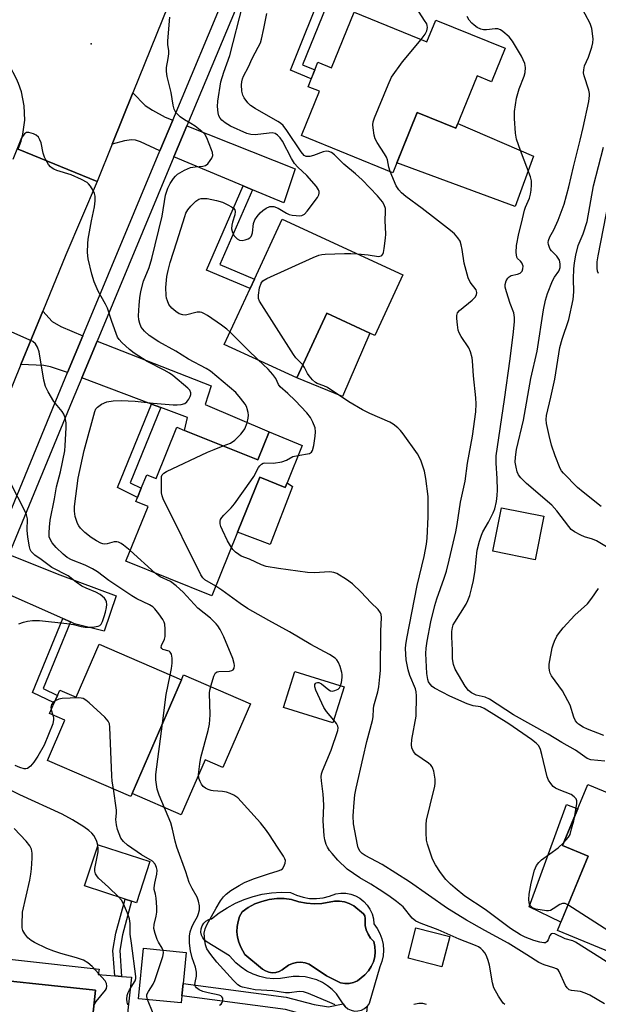
# Model space of a CAD drawing. Units: inches. Extents: x 1291762 to 1297762, y 509450 to 513451.
# Drawn here: x 1292141 to 1292303, y 510172 to 510447 of the extents above; entities that cross this region are included whole.
import ezdxf

# ---------------------------------------------------------------- set-up
doc = ezdxf.new("R2010")
doc.units = ezdxf.units.IN
doc.header["$MEASUREMENT"] = 0
for name, color, linetype in [('BLDG-Footprint', 5, 'Continuous'), ('CULTRL-Pad', 6, 'Continuous'), ('CULTRL-Swimming Pool in Ground', 4, 'Continuous'), ('ELEV-Spot Elevation', 7, 'Continuous'), ('TRANS-Driveway', 251, 'Continuous'), ('TRANS-Non Street Sidewalk', 7, 'Continuous'), ('TRANS-Road', 130, 'Continuous'), ('TRANS-Street Sidewalk', 7, 'Continuous'), ('Undefined', 1, 'Continuous')]:
    doc.layers.add(name, color=color, linetype=linetype)

msp = doc.modelspace()

# ---------------------------------------------------------------- linework, layer by layer
at = {"layer": 'BLDG-Footprint'}
for points, elevation in [([(1292234.76, 510449.21), (1292255.1, 510440.96), (1292257.55, 510447.01), (1292276.92, 510439.16), (1292273.12, 510429.81), (1292269.11, 510431.43), (1292263.17, 510416.8), (1292252.39, 510421.17), (1292245.58, 510404.38), (1292220.05, 510414.73), (1292225.07, 510427.12), (1292221.89, 510428.41), (1292224.66, 510435.25), (1292228.47, 510433.7)], 397.8), ([(1292248.39, 510375.84), (1292240.58, 510358.91), (1292239.15, 510359.56), (1292227.14, 510365.11), (1292218.79, 510347.02), (1292198.48, 510356.39), (1292205.7, 510372.03), (1292206.9, 510374.63), (1292214.64, 510391.41)], 371.95), ([(1292187.42, 510332.37), (1292207.83, 510324.08), (1292211.01, 510331.91), (1292220.26, 510328.16), (1292216.02, 510317.7), (1292215.49, 510316.38), (1292208.45, 510319.24), (1292202.22, 510303.89), (1292195, 510286.09), (1292171.01, 510295.83), (1292177.22, 510311.11), (1292173.81, 510312.49), (1292174.28, 510313.63), (1292175.33, 510316.22), (1292176.84, 510319.95), (1292179.43, 510318.9), (1292185.26, 510333.25)], 368.64), ([(1292287.78, 510308.34), (1292285.36, 510296.21), (1292273.48, 510298.57), (1292275.89, 510310.71)], 377.45), ([(1292186.52, 510262.63), (1292172.38, 510230.04), (1292149.13, 510240.12), (1292153.99, 510251.33), (1292149.71, 510253.19), (1292151.01, 510256.18), (1292151.92, 510258.28), (1292152.58, 510259.8), (1292157.12, 510257.83), (1292163.53, 510272.6)], 364.13), ([(1292231.98, 510260.66), (1292228.86, 510250.6), (1292215.04, 510254.88), (1292218.16, 510264.94)], 367.91), ([(1292338.12, 510217.63), (1292322.43, 510179.79), (1292291.53, 510192.6), (1292300.13, 510213.34), (1292292.97, 510216.3), (1292300.06, 510233.4)], 395.21), ([(1292177.73, 510211.86), (1292174.01, 510200.35), (1292172.63, 510200.8), (1292170.8, 510201.39), (1292159.5, 510205.05), (1292163.23, 510216.56)], 360.56), ([(1292261.45, 510190.9), (1292259.3, 510182.45), (1292249.85, 510184.85), (1292252, 510193.31)], 376.24), ([(1292186.68, 510174.3), (1292186.49, 510172.36), (1292174.56, 510173.52), (1292175.93, 510187.61), (1292187.86, 510186.46), (1292187.02, 510177.75)], 363.11), ([(1292162.57, 510175.91), (1292159.03, 510142.15), (1292158.17, 510142.24), (1292142.66, 510143.87), (1292139.6, 510144.19), (1292120.24, 510146.22), (1292121.86, 510161.67), (1292122.13, 510164.24), (1292123.55, 510177.72), (1292123.78, 510179.98)], 358.88)]:
    msp.add_lwpolyline(points, close=True, dxfattribs=dict(at, elevation=elevation))
at = {"layer": 'CULTRL-Pad'}
for points in [[(1292252.39, 510421.17), (1292263.17, 510416.79), (1292263.72, 510418.14), (1292284.9, 510408.97), (1292279.73, 510394.97), (1292246.7, 510407.14)], [(1292239.15, 510359.56), (1292231.54, 510341.79), (1292218.79, 510347.02), (1292227.14, 510365.11)], [(1292208.45, 510319.24), (1292215.49, 510316.38), (1292216.02, 510317.7), (1292217.55, 510316.68), (1292211.31, 510300.48), (1292202.22, 510303.89)], [(1292205.84, 510255.97), (1292198.11, 510238.15), (1292193.15, 510240.3), (1292186.5, 510224.96), (1292172.77, 510230.91), (1292186.52, 510262.63), (1292187.15, 510264.08)], [(1292300.13, 510213.34), (1292292.5, 510194.93), (1292283.66, 510199.18), (1292294.03, 510227.8), (1292297.22, 510226.56), (1292292.97, 510216.3)]]:
    msp.add_lwpolyline(points, close=True, dxfattribs=at)
msp.add_polyline3d([(1292232.27, 510171.32, 0), (1292231.7, 510172.11, 0), (1292229.8, 510174.88, 0), (1292228.62, 510176.09, 0), (1292227.32, 510177.14, 0), (1292225.89, 510178.04, 0), (1292224.37, 510178.76, 0), (1292221.13, 510179.62, 0), (1292219.45, 510179.76, 0), (1292217.77, 510179.69, 0), (1292214.18, 510179.15, 0), (1292212.24, 510179.11, 0), (1292210.3, 510179.3, 0), (1292208.41, 510179.72, 0), (1292206.58, 510180.37, 0), (1292204.83, 510181.24, 0), (1292203.21, 510182.31, 0), (1292201.73, 510183.57, 0), (1292199.91, 510185.5, 0), (1292193.71, 510189.3, 0), (1292193.02, 510189.83, 0), (1292192.49, 510190.52, 0), (1292192.13, 510191.31, 0), (1292191.98, 510192.17, 0), (1292192.04, 510193.03, 0), (1292192.31, 510193.86, 0), (1292192.76, 510194.6, 0), (1292193.39, 510195.2, 0), (1292194.14, 510195.64, 0), (1292194.97, 510195.88, 0), (1292197.05, 510197.52, 0), (1292199.26, 510198.97, 0), (1292201.59, 510200.23, 0), (1292204.01, 510201.28, 0), (1292206.52, 510202.12, 0), (1292209.09, 510202.73, 0), (1292211.71, 510203.12, 0), (1292214.35, 510203.29, 0), (1292216.99, 510203.22, 0), (1292218.69, 510202.43, 0), (1292220.49, 510201.87, 0), (1292222.34, 510201.56, 0), (1292224.21, 510201.5, 0), (1292226.08, 510201.7, 0), (1292227.9, 510202.15, 0), (1292229.64, 510202.84, 0), (1292231.04, 510203.03, 0), (1292232.44, 510202.99, 0), (1292233.81, 510202.74, 0), (1292235.13, 510202.26, 0), (1292236.36, 510201.58, 0), (1292237.46, 510200.71, 0), (1292238.41, 510199.68, 0), (1292239.19, 510198.51, 0), (1292239.76, 510197.24, 0), (1292240.13, 510195.88, 0), (1292240.27, 510194.49, 0), (1292241.22, 510193.19, 0), (1292241.97, 510191.77, 0), (1292242.52, 510190.26, 0), (1292242.84, 510188.68, 0), (1292242.95, 510187.08, 0), (1292242.83, 510185.48, 0), (1292242.48, 510183.91, 0), (1292241.92, 510182.4, 0), (1292238.95, 510172.22, 0), (1292238.37, 510171.43, 0)], dxfattribs=at)
msp.add_polyline3d([(1292221.47, 510200.22, 0), (1292219.36, 510200.62, 0), (1292217.31, 510201.26, 0), (1292215.22, 510201.5, 0), (1292213.13, 510201.5, 0), (1292211.04, 510201.24, 0), (1292209, 510200.74, 0), (1292207.04, 510200, 0), (1292205.18, 510199.03, 0), (1292203.45, 510197.84, 0), (1292202.79, 510196.52, 0), (1292202.33, 510195.12, 0), (1292202.07, 510193.67, 0), (1292202.01, 510192.2, 0), (1292202.17, 510190.73, 0), (1292202.53, 510189.3, 0), (1292203.09, 510187.93, 0), (1292204.28, 510185.88, 0), (1292209.16, 510181.79, 0), (1292209.99, 510181.28, 0), (1292210.91, 510180.94, 0), (1292211.88, 510180.8, 0), (1292212.86, 510180.87, 0), (1292213.8, 510181.13, 0), (1292214.67, 510181.58, 0), (1292216.41, 510182.89, 0), (1292217.51, 510183.39, 0), (1292218.67, 510183.67, 0), (1292219.87, 510183.72, 0), (1292221.06, 510183.55, 0), (1292222.19, 510183.16, 0), (1292227.09, 510179.91, 0), (1292230.96, 510177.95, 0), (1292232.17, 510177.74, 0), (1292233.39, 510177.77, 0), (1292234.58, 510178.06, 0), (1292235.69, 510178.57, 0), (1292237.79, 510180.21, 0), (1292238.76, 510181.28, 0), (1292239.55, 510182.49, 0), (1292240.14, 510183.81, 0), (1292240.51, 510185.2, 0), (1292240.66, 510186.64, 0), (1292240.58, 510188.08, 0), (1292240.27, 510189.49, 0), (1292239.38, 510190.44, 0), (1292238.67, 510191.53, 0), (1292238.16, 510192.73, 0), (1292237.87, 510194.01, 0), (1292237.88, 510195.99, 0), (1292237.71, 510196.66, 0), (1292237.34, 510197.23, 0), (1292234.68, 510199.51, 0), (1292233.42, 510200.16, 0), (1292232.08, 510200.59, 0), (1292230.68, 510200.79, 0), (1292229.26, 510200.76, 0), (1292225.75, 510200.16, 0), (1292223.61, 510200.06, 0)], close=True, dxfattribs=at)
at = {"layer": 'CULTRL-Swimming Pool in Ground'}
msp.add_lwpolyline([(1292221.47, 510200.22), (1292223.61, 510200.06), (1292225.75, 510200.16), (1292229.26, 510200.76), (1292230.68, 510200.79), (1292232.08, 510200.59), (1292233.42, 510200.16), (1292234.68, 510199.51), (1292237.34, 510197.23), (1292237.71, 510196.66), (1292237.88, 510195.99), (1292237.87, 510194.01), (1292238.16, 510192.73), (1292238.67, 510191.53), (1292239.38, 510190.44), (1292240.27, 510189.49), (1292240.58, 510188.08), (1292240.66, 510186.64), (1292240.51, 510185.2), (1292240.14, 510183.81), (1292239.55, 510182.49), (1292238.76, 510181.28), (1292237.79, 510180.21), (1292235.69, 510178.57), (1292234.58, 510178.06), (1292233.39, 510177.77), (1292232.17, 510177.74), (1292230.96, 510177.95), (1292227.09, 510179.91), (1292222.19, 510183.16), (1292221.06, 510183.55), (1292219.87, 510183.72), (1292218.67, 510183.67), (1292217.51, 510183.39), (1292216.41, 510182.89), (1292214.67, 510181.58), (1292213.8, 510181.13), (1292212.86, 510180.87), (1292211.88, 510180.8), (1292210.91, 510180.94), (1292209.99, 510181.28), (1292209.16, 510181.79), (1292204.28, 510185.88), (1292203.09, 510187.93), (1292202.53, 510189.3), (1292202.17, 510190.73), (1292202.01, 510192.2), (1292202.07, 510193.67), (1292202.33, 510195.12), (1292202.79, 510196.52), (1292203.45, 510197.84), (1292205.18, 510199.03), (1292207.04, 510200), (1292209, 510200.74), (1292211.04, 510201.24), (1292213.13, 510201.5), (1292215.22, 510201.5), (1292217.31, 510201.26), (1292219.36, 510200.62)], close=True, dxfattribs=at)
at = {"layer": 'ELEV-Spot Elevation'}
msp.add_point((1292161.36, 510440.41, 367.45), dxfattribs=at)
at = {"layer": 'TRANS-Driveway'}
for points in [[(1292184.11, 510419.03), (1292180.53, 510410.45), (1292175.07, 510412.99), (1292173.73, 510413.42), (1292172.54, 510413.54), (1292170.65, 510413.24), (1292167.23, 510412.32), (1292172.99, 510426.67), (1292176.42, 510423.15), (1292178.47, 510421.83), (1292182, 510419.88)], [(1292206.42, 510399.58), (1292203.78, 510400.69), (1292184.44, 510408.81), (1292188.05, 510417.47), (1292218.3, 510405.43), (1292215.15, 510395.92)], [(1292159.01, 510358.82), (1292154.73, 510348.55), (1292149.99, 510350.14), (1292148.07, 510350.48), (1292141.72, 510350.73), (1292147.81, 510365.7), (1292150.4, 510362.81), (1292152.84, 510361.41)], [(1292180.78, 510338.73), (1292178.17, 510339.71), (1292158.7, 510347.06), (1292162.96, 510357.27), (1292194.88, 510344.79), (1292193.18, 510339.59), (1292211.01, 510331.91), (1292207.83, 510324.08), (1292187.42, 510332.37), (1292188.22, 510335.92)], [(1292155.52, 510278.82), (1292153.42, 510279.75), (1292134.43, 510288.17), (1292138.33, 510297.65), (1292152.55, 510291.97), (1292168.32, 510286.08), (1292164.99, 510276.28), (1292156.62, 510278.33)], [(1292167.89, 510179.91), (1292169.82, 510179.77), (1292172.55, 510179.57), (1292162.7, 510090.17), (1292160.66, 510090.44), (1292153.76, 510091.41), (1292157.38, 510133.18), (1292157.65, 510136.24), (1292158.17, 510142.24), (1292159.03, 510142.15), (1292162.57, 510175.91), (1292123.78, 510179.98), (1292123.55, 510177.72), (1292121.03, 510178.05), (1292118.48, 510178.39), (1292091.79, 510181.97), (1292094.76, 510189.59), (1292096.74, 510189.23), (1292163.54, 510181.82), (1292163.27, 510180.25)]]:
    msp.add_lwpolyline(points, close=True, dxfattribs=at)
at = {"layer": 'TRANS-Non Street Sidewalk'}
for points in [[(1292229.05, 510456.11), (1292220.38, 510434.47), (1292223.79, 510433.09), (1292222.8, 510430.65), (1292216.95, 510433.01), (1292226.6, 510457.08)], [(1292206.42, 510399.58), (1292197.29, 510378.67), (1292206.9, 510374.63), (1292205.7, 510372.03), (1292193.51, 510377.15), (1292203.78, 510400.69)], [(1292180.78, 510338.73), (1292172.24, 510317.72), (1292175.33, 510316.22), (1292174.28, 510313.63), (1292168.69, 510316.35), (1292178.17, 510339.71)], [(1292155.52, 510278.82), (1292147.92, 510260.2), (1292151.92, 510258.29), (1292151.01, 510256.18), (1292144.98, 510259.06), (1292153.42, 510279.75)], [(1292169.82, 510179.77), (1292167.89, 510179.91), (1292167.41, 510187.02), (1292168.18, 510191.82), (1292170.8, 510201.39), (1292172.63, 510200.8), (1292170.06, 510191.41), (1292169.34, 510186.97)], [(1292234.57, 510134.01), (1292231.42, 510134.19), (1292235.13, 510168.53), (1292227.36, 510167.75), (1292223.35, 510168.39), (1292215.57, 510170.51), (1292186.68, 510174.3), (1292187.02, 510177.76), (1292215.8, 510173.98), (1292223.59, 510171.88), (1292227.58, 510171.26), (1292231.7, 510172.11), (1292232.27, 510171.32), (1292233.03, 510170.71), (1292233.91, 510170.29), (1292234.86, 510170.09), (1292235.83, 510170.1), (1292236.78, 510170.34), (1292237.64, 510170.79), (1292238.37, 510171.43)]]:
    msp.add_lwpolyline(points, close=True, dxfattribs=at)
at = {"layer": 'TRANS-Road'}
for points in [[(1292189.33, 510467.34), (1292172.99, 510426.67), (1292167.23, 510412.32), (1292163.04, 510401.89), (1292140.93, 510410.93), (1292141.75, 510413.23), (1292142.24, 510415.16), (1292142.75, 510419.09), (1292142.63, 510423.05), (1292141.86, 510426.94), (1292141, 510429.31), (1292140.46, 510430.65), (1292139.56, 510432.42), (1292139.05, 510433.27), (1292137.95, 510434.92), (1292135.38, 510437.88), (1292132.3, 510440.44), (1292135.99, 510469.27)], [(1292140.93, 510410.93), (1292163.04, 510401.89), (1292154.22, 510381.45), (1292147.81, 510365.7), (1292141.72, 510350.73), (1292123.88, 510306.87)]]:
    msp.add_lwpolyline(points, dxfattribs=at)
at = {"layer": 'TRANS-Street Sidewalk'}
for points in [[(1292079.29, 510159.33), (1292087.4, 510182.37), (1292087.59, 510182.86), (1292090.52, 510190.38), (1292097.6, 510208.56), (1292103.89, 510223.14), (1292109.93, 510237.82), (1292115.74, 510252.59), (1292121.32, 510267.46), (1292130.55, 510289.89), (1292134.39, 510299.23), (1292152.08, 510342.2), (1292154.73, 510348.55), (1292159.01, 510358.82), (1292180.53, 510410.45), (1292184.11, 510419.03), (1292199.28, 510455.44)], [(1292203.2, 510453.82), (1292188.05, 510417.47), (1292184.44, 510408.81), (1292162.96, 510357.27), (1292158.7, 510347.06), (1292156, 510340.58), (1292138.33, 510297.65), (1292134.43, 510288.17), (1292125.26, 510265.91), (1292119.7, 510251.08), (1292113.86, 510236.24), (1292107.79, 510221.49), (1292101.53, 510206.95), (1292094.76, 510189.59), (1292091.79, 510181.97), (1292091.38, 510180.89), (1292083.32, 510157.99)]]:
    msp.add_lwpolyline(points, dxfattribs=at)
at = {"layer": 'Undefined'}
for p, q in [((1292179.24, 510292.49, 366), (1292172.23, 510298.82, 366)), ((1292150.17, 510254.24, 362), (1292150.66, 510252.78, 362))]:
    msp.add_line(p, q, dxfattribs=at)
for points, elevation in [([(1292200.09, 510359.88), (1292199.19, 510360.68), (1292197.73, 510361.73), (1292193.78, 510364.45), (1292192.78, 510365.06), (1292192.26, 510365.29), (1292191.73, 510365.4), (1292190.89, 510365.37), (1292187.62, 510364.58), (1292186.88, 510364.62), (1292185.93, 510364.9), (1292184.94, 510365.54), (1292183.83, 510366.54), (1292183.05, 510367.57), (1292182.62, 510368.52), (1292182.4, 510369.27), (1292182.28, 510370.06), (1292182.22, 510372.25), (1292182.48, 510375.4), (1292182.78, 510377.06), (1292183.36, 510379.23), (1292185.28, 510385.01), (1292187.44, 510392.09), (1292187.8, 510393.04), (1292188.31, 510393.96), (1292189.13, 510395.05), (1292190.51, 510396.44), (1292191.37, 510396.98), (1292192.08, 510397.18), (1292193.72, 510397.15), (1292196.33, 510396.63), (1292197.98, 510396.16), (1292199.52, 510395.43), (1292200.53, 510394.84), (1292201.08, 510394.42), (1292201.42, 510393.98), (1292201.55, 510393.57), (1292201.45, 510392.55), (1292200.8, 510390.51), (1292200.61, 510389.68), (1292200.56, 510388.64), (1292200.76, 510387.64), (1292201.27, 510386.7), (1292202.07, 510385.9), (1292202.75, 510385.48), (1292203.52, 510385.4), (1292204.34, 510385.6), (1292205.14, 510385.92), (1292205.62, 510386.2), (1292206, 510386.56), (1292206.23, 510387.02), (1292206.37, 510387.55), (1292206.7, 510390.14), (1292207.03, 510391.2), (1292207.64, 510392.13), (1292208.56, 510393.2), (1292209.22, 510393.77), (1292210.19, 510394.43), (1292211.22, 510394.89), (1292211.67, 510394.95), (1292212.35, 510394.9), (1292213.56, 510394.42), (1292215.92, 510393.04), (1292216.65, 510392.7), (1292217.46, 510392.5), (1292218.57, 510392.37), (1292219.41, 510392.34), (1292220.2, 510392.42), (1292220.94, 510392.79), (1292221.68, 510393.58), (1292224.52, 510397.46), (1292224.91, 510398.15), (1292225.03, 510398.62), (1292225.01, 510399.08), (1292224.85, 510399.56), (1292224.22, 510400.5), (1292221.57, 510403.56), (1292219.02, 510405.95), (1292218.13, 510406.98), (1292217.29, 510408.36), (1292214.77, 510413.22), (1292214.13, 510414.12), (1292213.39, 510414.9), (1292212.72, 510415.31), (1292211.89, 510415.48), (1292211.02, 510415.46), (1292207.09, 510414.97), (1292205.94, 510415.03), (1292204.82, 510415.33), (1292200.22, 510417.38), (1292198.72, 510418.27), (1292197.85, 510419.01), (1292197.35, 510419.62), (1292197, 510420.3), (1292196.78, 510421.1), (1292196.63, 510422.86), (1292196.66, 510424.34), (1292197.57, 510429.8), (1292198.36, 510432.51), (1292200.03, 510437.17), (1292203.67, 510451.27)], 370), ([(1292305.25, 510299.83), (1292302.42, 510301.45), (1292301.35, 510301.93), (1292299.1, 510302.64), (1292298.03, 510303.07), (1292296.29, 510304.02), (1292295.42, 510304.7), (1292294.68, 510305.54), (1292291.35, 510309.89), (1292290.01, 510311.45), (1292282.92, 510317.47), (1292281.35, 510319.09), (1292280.69, 510319.98), (1292280.34, 510320.73), (1292279.99, 510322.06), (1292279.78, 510323.43), (1292279.82, 510324.91), (1292280.08, 510326.97), (1292282.08, 510335.25), (1292284.14, 510346.9), (1292285.86, 510354.49), (1292287.69, 510366.03), (1292288.22, 510368.77), (1292288.79, 510370.62), (1292290.19, 510374.19), (1292290.74, 510375.22), (1292291.89, 510376.86), (1292292.13, 510377.36), (1292292.26, 510377.86), (1292292.31, 510378.9), (1292292.08, 510379.9), (1292291.36, 510381.01), (1292289.85, 510382.52), (1292289.54, 510382.96), (1292289.3, 510383.47), (1292289.06, 510384.3), (1292288.99, 510384.86), (1292289.03, 510385.4), (1292289.4, 510386.41), (1292290.53, 510388.41), (1292291.77, 510391.06), (1292293.45, 510395.58), (1292294.71, 510400.43), (1292296.02, 510406.04), (1292297.92, 510413.48), (1292298.74, 510416.98), (1292300.29, 510424.31), (1292300.5, 510425.91), (1292300.47, 510426.54), (1292300.28, 510427.44), (1292299, 510431.42), (1292298.86, 510432.25), (1292298.87, 510433.09), (1292299.13, 510434.2), (1292300.22, 510436.65), (1292301.19, 510439.49), (1292301.47, 510440.64), (1292301.51, 510441.79), (1292301.12, 510444.68), (1292300.69, 510446.07), (1292297.9, 510451.33)], 378), ([(1292235.74, 510381.68), (1292238.65, 510381.41), (1292241.59, 510380.96), (1292242.31, 510381.1), (1292242.49, 510381.21), (1292242.76, 510381.58), (1292242.93, 510382.06), (1292243.15, 510383.17), (1292243.56, 510386.06), (1292243.63, 510387.22), (1292243.39, 510391.04), (1292243.52, 510393.55), (1292243.49, 510394.36), (1292243.17, 510395.42), (1292242.68, 510396.27), (1292241.29, 510397.93), (1292237.02, 510402.4), (1292235.18, 510404.07), (1292231.89, 510406.74), (1292229.27, 510409.38), (1292228.41, 510410.06), (1292227.7, 510410.34), (1292226.94, 510410.39), (1292226.15, 510410.21), (1292223.46, 510409.21), (1292222.39, 510408.91), (1292221.4, 510408.91), (1292220.81, 510409.22), (1292219.99, 510410.23), (1292216, 510416.18), (1292214.93, 510417.54), (1292214.18, 510418.19), (1292213.47, 510418.67), (1292207.08, 510422.3), (1292205.84, 510423.11), (1292205.05, 510423.9), (1292204.08, 510425.27), (1292203.71, 510426), (1292203.41, 510427.14), (1292203.26, 510428.9), (1292203.36, 510429.74), (1292203.56, 510430.56), (1292203.89, 510431.37), (1292205.23, 510433.97), (1292206.28, 510436.32), (1292208, 510439.43), (1292208.57, 510440.64), (1292208.86, 510441.65), (1292209.54, 510444.68), (1292210.35, 510448.87)], 372), ([(1292253.48, 510441.62), (1292254.62, 510443.06), (1292255.09, 510444.02), (1292255.26, 510444.97), (1292255.2, 510445.47), (1292255.02, 510445.98), (1292254.46, 510446.95), (1292252.06, 510450.51)], 374), ([(1292198.18, 510328), (1292200.19, 510328.8), (1292201.4, 510329.62), (1292203.1, 510331.26), (1292203.79, 510332.12), (1292204.2, 510332.78), (1292204.86, 510334.47), (1292205.16, 510335.78), (1292205.24, 510336.58), (1292205.17, 510337.37), (1292204.93, 510338.4), (1292204.75, 510338.89), (1292204.3, 510339.65), (1292203.05, 510341.33), (1292201.68, 510342.91), (1292194.61, 510348.92), (1292193.42, 510349.65), (1292188.52, 510352.29), (1292184.97, 510354.47), (1292180.18, 510357.09), (1292177.5, 510358.88), (1292176.22, 510360.09), (1292175.31, 510361.22), (1292174.88, 510362.2), (1292174.65, 510363.24), (1292174.58, 510364.4), (1292174.68, 510367.38), (1292174.88, 510369.42), (1292175.16, 510371.16), (1292175.97, 510374.03), (1292177.55, 510377.9), (1292178.3, 510380.37), (1292181.12, 510392.22), (1292182.06, 510398.1), (1292182.72, 510400.07), (1292183.41, 510401.31), (1292184.34, 510402.73), (1292184.86, 510403.39), (1292185.47, 510403.94), (1292187.37, 510405.09), (1292189.06, 510405.78), (1292190.4, 510406.05), (1292192.5, 510406.17), (1292193.27, 510406.39), (1292193.89, 510406.88), (1292194.59, 510407.74), (1292195.02, 510408.45), (1292195.27, 510409.18), (1292195.19, 510409.98), (1292194.92, 510410.8), (1292193.61, 510414.11), (1292193.06, 510415.11), (1292192.24, 510415.92), (1292190.35, 510417.33), (1292189.13, 510418.15), (1292187.36, 510419.1), (1292186.17, 510419.97), (1292184.94, 510421.19), (1292184.46, 510422.17), (1292184.21, 510423.29), (1292183.66, 510426.76), (1292182.57, 510431.29), (1292182.33, 510432.68), (1292182.38, 510433.79), (1292182.83, 510436.27), (1292182.98, 510437.59), (1292182.97, 510438.41), (1292182.77, 510440.16), (1292182.76, 510441.27), (1292183.31, 510447.83)], 368), ([(1292304.77, 510239.92), (1292300.86, 510240.26), (1292299.82, 510240.63), (1292296.61, 510242.97), (1292292.75, 510245.09), (1292288.91, 510247.46), (1292279.3, 510252.86), (1292272.58, 510257.21), (1292271.38, 510257.77), (1292268.87, 510258.39), (1292267.53, 510258.98), (1292266.72, 510259.66), (1292265.76, 510260.92), (1292263.01, 510265.67), (1292262.5, 510266.95), (1292262.28, 510268.49), (1292262.24, 510270.96), (1292262.06, 510274.64), (1292262.06, 510276.11), (1292262.2, 510277.24), (1292262.46, 510278), (1292262.85, 510278.74), (1292266.05, 510283.77), (1292266.55, 510284.81), (1292267.07, 510286.17), (1292267.67, 510288.43), (1292268.08, 510290.42), (1292268.54, 510293.25), (1292268.82, 510296.26), (1292269.17, 510298.84), (1292269.78, 510301.39), (1292270.3, 510303.06), (1292270.7, 510304.03), (1292272.28, 510306.68), (1292273.61, 510309.27), (1292274.03, 510310.4), (1292274.52, 510312.5), (1292274.73, 510314.19), (1292274.79, 510315.64), (1292274.69, 510318.87), (1292274.4, 510323.16), (1292274.47, 510325.22), (1292276.78, 510340.97), (1292278.37, 510352.35), (1292279.29, 510359.88), (1292279.55, 510362.79), (1292279.54, 510363.9), (1292279.34, 510365.22), (1292278.31, 510367.83), (1292277.28, 510371.07), (1292276.97, 510372.36), (1292276.94, 510373.11), (1292277.26, 510374.16), (1292277.67, 510374.88), (1292278.02, 510375.28), (1292278.64, 510375.65), (1292280.42, 510376.06), (1292281.16, 510376.34), (1292281.65, 510376.84), (1292281.9, 510377.5), (1292281.94, 510378.22), (1292281.62, 510379.15), (1292281.23, 510379.64), (1292280.39, 510380.37), (1292280.2, 510380.79), (1292280.03, 510382.07), (1292280.09, 510384.03), (1292280.73, 510387.34), (1292281.55, 510390.26), (1292282.38, 510393.92), (1292282.64, 510394.73), (1292283.7, 510397.28), (1292284.03, 510398.36), (1292284.25, 510399.49), (1292284.34, 510400.94), (1292284.3, 510402.08), (1292284.05, 510403.2), (1292281.22, 510410.55), (1292280.13, 510413.73), (1292279.85, 510415.43), (1292279.52, 510419.49), (1292279.58, 510421.51), (1292280.13, 510425.22), (1292280.89, 510427.79), (1292282.25, 510431.36), (1292282.56, 510432.42), (1292282.65, 510433.79), (1292282.45, 510434.88), (1292281.47, 510436.93), (1292279, 510441.15), (1292278.06, 510442.32), (1292276.32, 510443.85), (1292275.63, 510444.31), (1292274.89, 510444.56), (1292274.12, 510444.55), (1292271.69, 510444.26), (1292270.9, 510444.29), (1292270.14, 510444.46), (1292269.17, 510444.95), (1292268.25, 510445.57), (1292267.62, 510446.12), (1292266.92, 510446.98), (1292266.37, 510448)], 376), ([(1292244.81, 510404.69), (1292244.44, 510405.88), (1292244.08, 510407.94), (1292243.83, 510408.69), (1292243.27, 510409.68), (1292241.16, 510412.77), (1292240.67, 510413.79), (1292240.38, 510414.9), (1292240.05, 510416.9), (1292240, 510417.75), (1292240.12, 510418.59), (1292240.49, 510419.69), (1292244.23, 510428.97), (1292245.21, 510431.09), (1292248.23, 510435.32), (1292253.48, 510441.62)], 374), ([(1292172.23, 510298.82), (1292170.39, 510300.32), (1292169.67, 510300.77), (1292168.92, 510301.1), (1292168.46, 510301.19), (1292167.76, 510301.19), (1292165.81, 510300.68), (1292165.04, 510300.57), (1292164.56, 510300.64), (1292164.04, 510300.82), (1292162.78, 510301.49), (1292161.35, 510302.46), (1292159.54, 510303.86), (1292158.32, 510305), (1292157.86, 510305.64), (1292157.48, 510306.37), (1292156.89, 510308.31), (1292156.63, 510309.74), (1292156.66, 510311.04), (1292157.67, 510319.03), (1292159.35, 510326.72), (1292162.3, 510337.68), (1292162.64, 510338.35), (1292163.08, 510338.89), (1292164.19, 510339.68), (1292165.69, 510340.36), (1292167.45, 510340.64), (1292169.67, 510340.7), (1292173.64, 510340.51), (1292178.61, 510339.94), (1292184.21, 510339.49), (1292185.34, 510339.47), (1292186.43, 510339.6), (1292187.44, 510339.89), (1292188.08, 510340.38), (1292188.59, 510341.07), (1292188.99, 510341.83), (1292189.16, 510342.35), (1292189.17, 510342.86), (1292188.89, 510343.55), (1292188.36, 510344.19), (1292184.16, 510347.69), (1292183.24, 510348.34), (1292181.73, 510349.22), (1292176.99, 510351.63), (1292173.36, 510353.89), (1292171.99, 510354.96), (1292169.87, 510356.89), (1292169.1, 510357.72), (1292168.66, 510358.44), (1292167.09, 510362.76), (1292165.88, 510366.55), (1292165.36, 510367.61), (1292163.29, 510371.26), (1292162.18, 510373.83), (1292161.52, 510376.06), (1292160.47, 510380.34), (1292160.32, 510382.05), (1292160.39, 510384.61), (1292160.51, 510385.75), (1292161.41, 510390.92), (1292162.26, 510394.81), (1292162.46, 510396.47), (1292162.41, 510397.81), (1292162.23, 510398.6), (1292161.87, 510399.38), (1292161.12, 510400.62), (1292160.59, 510401.29), (1292160.17, 510401.66), (1292158.66, 510402.48), (1292155.7, 510403.74), (1292151.69, 510405.01), (1292150.88, 510405.34), (1292150.39, 510405.63), (1292149.98, 510406.01), (1292149.45, 510406.69), (1292148.65, 510407.93), (1292148.25, 510408.71), (1292147.92, 510409.82), (1292147.37, 510412.74), (1292147.03, 510413.56), (1292146.58, 510414.31), (1292145.99, 510414.89), (1292145.26, 510415.27), (1292143.95, 510415.64), (1292143.23, 510415.6), (1292142.66, 510415.21), (1292141.9, 510414.14), (1292139.46, 510408.09)], 366), ([(1292303.8, 510311.13), (1292298.69, 510315.09), (1292297.16, 510316.36), (1292293.24, 510320.36), (1292292.71, 510321.01), (1292292.28, 510321.75), (1292290.93, 510325.24), (1292289.93, 510328.26), (1292289.2, 510330.97), (1292288.46, 510334.32), (1292288.38, 510335.44), (1292288.5, 510336.54), (1292289.72, 510341.61), (1292290.84, 510346.65), (1292292.25, 510355.53), (1292292.85, 510357.83), (1292294.69, 510363.38), (1292295.92, 510368.98), (1292296.16, 510371.1), (1292296.03, 510374.72), (1292296.12, 510377.55), (1292296.3, 510379.2), (1292296.68, 510381.37), (1292297.37, 510384.06), (1292298.74, 510387.26), (1292299.82, 510390.72), (1292301.64, 510400.7), (1292304.44, 510411.54)], 380), ([(1292296.42, 510224.63), (1292296.97, 510228.06), (1292296.94, 510228.87), (1292296.73, 510229.42), (1292296.23, 510229.99), (1292295.33, 510230.58), (1292292, 510231.9), (1292290.97, 510232.4), (1292290.34, 510232.86), (1292289.66, 510233.66), (1292289.09, 510234.58), (1292288.69, 510235.56), (1292287.22, 510241.75), (1292286.81, 510243.17), (1292286.31, 510244.17), (1292285.59, 510244.95), (1292284.29, 510245.99), (1292277.97, 510250.31), (1292271.08, 510254.63), (1292270.06, 510255.08), (1292268, 510255.35), (1292266.36, 510255.89), (1292261.52, 510258.1), (1292257.24, 510260.31), (1292256.54, 510260.8), (1292255.96, 510261.41), (1292255.56, 510262.06), (1292255.3, 510262.78), (1292255.03, 510264.42), (1292254.81, 510270.03), (1292254.85, 510271.48), (1292255.13, 510273.42), (1292256.18, 510278.89), (1292257.29, 510283.42), (1292257.84, 510285.24), (1292259.91, 510291.1), (1292260.52, 510293.03), (1292261.34, 510296.08), (1292263.2, 510303.99), (1292263.58, 510306.1), (1292264.5, 510312.29), (1292265.81, 510318.15), (1292266.46, 510323.19), (1292267.84, 510330.72), (1292268.71, 510337.5), (1292268.81, 510339.75), (1292268.79, 510341.45), (1292268.09, 510347.61), (1292267.85, 510351.8), (1292267.73, 510352.65), (1292267.27, 510354.34), (1292266.81, 510355.4), (1292264.63, 510358.56), (1292264.07, 510359.58), (1292263.84, 510360.41), (1292263.6, 510361.87), (1292263.41, 510363.62), (1292263.41, 510364.46), (1292263.64, 510365.2), (1292264.15, 510365.82), (1292267.73, 510368.78), (1292268.54, 510369.57), (1292268.94, 510370.23), (1292269.04, 510370.93), (1292268.82, 510371.65), (1292267.17, 510373.76), (1292266.62, 510374.97), (1292265.46, 510379.12), (1292264.96, 510382.87), (1292264.7, 510384.2), (1292264.33, 510385.21), (1292263.73, 510386.18), (1292262.81, 510387.28), (1292261.71, 510388.24), (1292257.46, 510391.45), (1292253.8, 510394.37), (1292249.2, 510397.73), (1292247.99, 510398.76), (1292247.27, 510399.57), (1292246.52, 510400.72), (1292244.81, 510404.69)], 374), ([(1292303.05, 510376.21), (1292302.77, 510376.87), (1292302.63, 510377.67), (1292302.67, 510379.45), (1292302.88, 510381.16), (1292305.89, 510396.45)], 382), ([(1292220.47, 510350.65), (1292218.52, 510352.65), (1292217.8, 510353.57), (1292208.34, 510368.47), (1292208.05, 510369.26), (1292208.01, 510370.11), (1292208.33, 510372.16), (1292208.77, 510373.52), (1292209.25, 510374.12), (1292210.39, 510374.83), (1292223.29, 510380.69), (1292224.92, 510381.34), (1292225.78, 510381.51), (1292226.67, 510381.59), (1292232.04, 510381.77), (1292233.83, 510381.79), (1292235.74, 510381.68)], 372), ([(1292183.39, 510263.99), (1292183.75, 510265.79), (1292183.93, 510267.26), (1292183.93, 510268.71), (1292183.74, 510269.77), (1292183.41, 510270.38), (1292183.09, 510270.67), (1292181.34, 510271.14), (1292181.03, 510271.36), (1292180.87, 510271.67), (1292181, 510272.27), (1292181.79, 510273.98), (1292181.97, 510274.8), (1292182.03, 510276.8), (1292181.88, 510278.2), (1292181.71, 510278.73), (1292181.31, 510279.46), (1292180.18, 510281.1), (1292179.13, 510282.44), (1292178.53, 510283.01), (1292177.62, 510283.59), (1292174.09, 510285.3), (1292172.71, 510286.11), (1292166.27, 510290.45), (1292163.07, 510292.78), (1292161.73, 510293.65), (1292159.64, 510294.69), (1292155.8, 510296.22), (1292154.61, 510296.84), (1292153.49, 510297.72), (1292151.56, 510299.59), (1292150.41, 510300.94), (1292149.83, 510301.91), (1292149.63, 510302.65), (1292149.56, 510303.69), (1292149.66, 510305.32), (1292149.91, 510307.22), (1292151.11, 510313.21), (1292151.63, 510316.62), (1292152.72, 510320.8), (1292153.94, 510326.68), (1292154.08, 510328.12), (1292154.31, 510333.05), (1292154.31, 510334.48), (1292154.09, 510335.89), (1292153.7, 510336.92), (1292153.23, 510337.59), (1292150.9, 510340.4), (1292149.29, 510343.12), (1292148.54, 510344.66), (1292148.13, 510346.37), (1292146.76, 510354.3), (1292146.31, 510355.61), (1292145.76, 510356.5), (1292145, 510357.18), (1292144.23, 510357.61), (1292135.49, 510361.41)], 364), ([(1292207.92, 510352.03), (1292204.95, 510354.92), (1292200.09, 510359.88)], 370), ([(1292219.12, 510325.33), (1292221.2, 510325.67), (1292222.26, 510325.94), (1292222.89, 510326.31), (1292223.16, 510326.73), (1292223.5, 510328.1), (1292223.9, 510330.77), (1292223.99, 510331.95), (1292223.84, 510333.07), (1292223.26, 510334.68), (1292222.62, 510335.95), (1292221.55, 510337.3), (1292218.34, 510340.67), (1292216.25, 510342.67), (1292214.12, 510344.55), (1292213.65, 510345.18), (1292212.92, 510346.83), (1292212.08, 510347.96), (1292210.73, 510349.45), (1292207.92, 510352.03)], 370), ([(1292305.11, 510183.9), (1292296.61, 510189.33), (1292295.82, 510189.68), (1292293.66, 510190.3), (1292290.82, 510191.64), (1292290.15, 510191.76), (1292289.78, 510191.67), (1292289.4, 510191.18), (1292288.94, 510189.98), (1292288.7, 510189.55), (1292288.2, 510189.17), (1292287.72, 510189.1), (1292286.64, 510189.3), (1292284.97, 510189.84), (1292282.5, 510190.77), (1292281.26, 510191.37), (1292278.42, 510193.19), (1292271.32, 510198.42), (1292265.72, 510202.21), (1292262.95, 510204.38), (1292261.64, 510205.52), (1292260.39, 510206.87), (1292258.91, 510208.83), (1292257.46, 510210.98), (1292256.68, 510212.54), (1292255.21, 510216.73), (1292254.96, 510217.87), (1292254.88, 510219.9), (1292254.91, 510222.23), (1292255.01, 510223.38), (1292255.97, 510227.6), (1292257.33, 510232.92), (1292257.44, 510233.77), (1292257.38, 510234.88), (1292256.98, 510237.1), (1292256.75, 510237.89), (1292256.51, 510238.36), (1292256.17, 510238.78), (1292255.52, 510239.32), (1292252, 510241.73), (1292251.31, 510242.6), (1292250.87, 510243.67), (1292250.77, 510244.52), (1292250.91, 510245.99), (1292252.08, 510252.51), (1292252.2, 510258.2), (1292252.08, 510259.33), (1292251.89, 510260.13), (1292250.36, 510263.81), (1292249.85, 510265.44), (1292249.34, 510268.23), (1292249.12, 510271.39), (1292249.16, 510272.45), (1292249.44, 510274.16), (1292252.41, 510288.96), (1292254.28, 510297.08), (1292254.93, 510300.53), (1292255.18, 510302.26), (1292255.42, 510308.16), (1292255.43, 510313.89), (1292254.81, 510318.92), (1292254.43, 510320.97), (1292253.41, 510324.02), (1292252.46, 510325.78), (1292248.48, 510331.35), (1292247.73, 510332.29), (1292246.94, 510333.07), (1292245.66, 510334.1), (1292244.72, 510334.69), (1292239.14, 510337.06), (1292237.08, 510338.12), (1292233.32, 510340.3), (1292227.28, 510344.3), (1292226.27, 510344.81), (1292224.46, 510345.48), (1292223.97, 510345.77), (1292223.13, 510346.5), (1292222.19, 510347.56), (1292221.76, 510348.23), (1292220.92, 510349.97), (1292220.47, 510350.65)], 372), ([(1292196.1, 510288.81), (1292193.11, 510290.58), (1292192.48, 510291.17), (1292191.99, 510291.95), (1292181.44, 510313.22), (1292181.15, 510314.06), (1292181.01, 510314.9), (1292180.92, 510318.67), (1292181.01, 510319.47), (1292181.18, 510319.94), (1292181.61, 510320.39), (1292182.32, 510320.83), (1292193.78, 510326.25), (1292195.64, 510327.05), (1292198.18, 510328)], 368), ([(1292200.48, 510299.61), (1292199.43, 510301.52), (1292198.01, 510304.43), (1292197.56, 510305.5), (1292197.39, 510306.27), (1292197.38, 510307), (1292197.47, 510307.47), (1292197.78, 510308.04), (1292198.33, 510308.68), (1292200.44, 510310.69), (1292201.37, 510311.81), (1292205.95, 510318.25), (1292206.72, 510319.48), (1292208.09, 510322.01), (1292208.41, 510322.46), (1292208.93, 510322.95), (1292209.32, 510323.18), (1292209.77, 510323.31), (1292212.23, 510323.18), (1292214.56, 510323.56), (1292215.92, 510324.02), (1292217.66, 510325.04), (1292219.12, 510325.33)], 370), ([(1292141.08, 510278.26), (1292142.44, 510278.73), (1292143.54, 510279.02), (1292144.89, 510279.23), (1292146.92, 510279.22), (1292154.55, 510278.42), (1292156.35, 510278.12), (1292158.49, 510277.57), (1292159.63, 510277.38), (1292161.65, 510277.38), (1292163.29, 510277.61), (1292163.73, 510277.83), (1292164.08, 510278.21), (1292164.46, 510278.95), (1292164.97, 510280.35), (1292165.32, 510281.51), (1292165.6, 510282.87), (1292165.68, 510283.67), (1292165.63, 510284.45), (1292165.46, 510284.9), (1292165.01, 510285.51), (1292163.8, 510286.51), (1292162.59, 510287.15), (1292159.89, 510288.25), (1292158.76, 510288.79), (1292157.09, 510289.91), (1292154.89, 510291.7), (1292150.31, 510294.06), (1292147.38, 510296.29), (1292145.58, 510297.53), (1292144.94, 510298.1), (1292144.58, 510298.55), (1292144.31, 510299.03), (1292144.06, 510299.82), (1292143.59, 510302.56), (1292143.45, 510304.51), (1292143.54, 510307.65), (1292143.3, 510308.77), (1292142.82, 510309.84), (1292138.91, 510317.5)], 362), ([(1292304.64, 510172.13), (1292300.57, 510174.48), (1292299.3, 510175.12), (1292297.96, 510175.51), (1292295.5, 510175.79), (1292294.86, 510175.99), (1292294.3, 510176.53), (1292293.84, 510177.26), (1292292.01, 510181.15), (1292291.71, 510181.57), (1292291.31, 510181.89), (1292290.57, 510182.18), (1292287.87, 510182.97), (1292286.32, 510183.64), (1292283, 510185.81), (1292277.81, 510189.01), (1292271.23, 510192.55), (1292266.16, 510195.45), (1292260.88, 510198.76), (1292250.27, 510206.22), (1292242.59, 510211.01), (1292237.82, 510213.51), (1292237.01, 510214.1), (1292236.48, 510214.7), (1292235.93, 510215.68), (1292235.67, 510216.53), (1292234.61, 510222.42), (1292234.51, 510224.67), (1292234.77, 510228.36), (1292235, 510230.54), (1292235.34, 510232.4), (1292237.25, 510240.95), (1292238.32, 510245.38), (1292239.87, 510251.28), (1292240.04, 510252.31), (1292240.16, 510254.52), (1292240.28, 510255.34), (1292241.39, 510259.3), (1292241.65, 510260.68), (1292241.98, 510263.5), (1292242.09, 510265.23), (1292242.24, 510276.25), (1292242.42, 510280.03), (1292242.33, 510280.87), (1292242.16, 510281.39), (1292241.5, 510282.26), (1292239.41, 510284.22), (1292236.71, 510287.1), (1292234.29, 510289.51), (1292232.66, 510290.72), (1292229.9, 510292.37), (1292229.11, 510292.65), (1292228, 510292.81), (1292223.61, 510292.58), (1292221.72, 510292.66), (1292213.66, 510293.77), (1292210.24, 510294.36), (1292208.91, 510294.82), (1292205.51, 510296.36), (1292203.21, 510297.22), (1292202.53, 510297.66), (1292201.67, 510298.35), (1292200.89, 510299.11), (1292200.48, 510299.61)], 370), ([(1292229.48, 510171.79), (1292228, 510172.51), (1292222, 510174.98), (1292220.65, 510175.42), (1292219.39, 510175.54), (1292216.68, 510175.19), (1292215.61, 510175.2), (1292212.02, 510175.75), (1292207.12, 510176.02), (1292203.56, 510176.79), (1292203.01, 510176.97), (1292202.32, 510177.36), (1292201.05, 510178.59), (1292196.39, 510183.75), (1292194.71, 510185.92), (1292193.63, 510187.47), (1292193.21, 510188.55), (1292193.02, 510189.83), (1292192.92, 510191.86), (1292193.12, 510193.02), (1292193.67, 510194.21), (1292196.2, 510198.85), (1292197.4, 510200.84), (1292198.26, 510201.98), (1292199.06, 510202.75), (1292200.37, 510203.74), (1292202.63, 510205.13), (1292204.19, 510205.97), (1292206.63, 510206.99), (1292210.85, 510208.43), (1292213.55, 510209.22), (1292214.31, 510209.53), (1292214.74, 510209.83), (1292215.17, 510210.43), (1292215.51, 510211.4), (1292215.57, 510212.15), (1292215.44, 510212.66), (1292215.05, 510213.41), (1292213.33, 510215.86), (1292211.15, 510219.36), (1292210.31, 510220.57), (1292208.62, 510222.64), (1292202.25, 510229.65), (1292201.13, 510230.44), (1292200.14, 510230.91), (1292199.11, 510231.28), (1292197.99, 510231.47), (1292195.37, 510231.61), (1292194.8, 510231.7), (1292194.01, 510231.97), (1292193.26, 510232.35), (1292192.6, 510232.84), (1292192.12, 510233.48), (1292191.74, 510234.21), (1292191.42, 510235.17), (1292191.3, 510236.17), (1292191.64, 510239.2), (1292191.99, 510240.98), (1292193.99, 510248.5), (1292194.33, 510250.25), (1292194.52, 510252.88), (1292194.35, 510258.91), (1292194.44, 510259.77), (1292194.8, 510261.18), (1292195.59, 510263.69), (1292196.09, 510264.6), (1292196.47, 510264.88), (1292196.94, 510265.01), (1292200, 510265.09), (1292200.65, 510265.21), (1292200.99, 510265.46), (1292201.23, 510265.88), (1292201.37, 510266.65), (1292201.29, 510267.19), (1292200.84, 510268.58), (1292198.4, 510274.68), (1292197.35, 510276.73), (1292196.73, 510277.69), (1292196.21, 510278.33), (1292194.65, 510279.88), (1292191.15, 510282.66), (1292187.02, 510287.15), (1292185.1, 510288.88), (1292183.52, 510290.09), (1292180.57, 510291.47), (1292179.24, 510292.49)], 366), ([(1292230.94, 510260.98), (1292231.19, 510261.88), (1292231.41, 510263.28), (1292231.42, 510264.11), (1292231.33, 510264.69), (1292230.82, 510266.41), (1292230.37, 510267.51), (1292229.95, 510268.19), (1292229.42, 510268.72), (1292227.92, 510269.68), (1292222.7, 510272.51), (1292216.74, 510276.03), (1292210.91, 510279.2), (1292205, 510282.59), (1292202.93, 510283.96), (1292197.83, 510287.74), (1292196.1, 510288.81)], 368), ([(1292304.51, 510247.06), (1292299.96, 510248.83), (1292298.76, 510249.39), (1292297.38, 510250.28), (1292297.01, 510250.64), (1292296.58, 510251.23), (1292296.13, 510252.25), (1292295.07, 510255.52), (1292294.49, 510256.81), (1292292.97, 510259.53), (1292289.89, 510263.74), (1292289.51, 510264.49), (1292289.28, 510265.29), (1292289.2, 510266.12), (1292289.27, 510266.99), (1292290.09, 510271.59), (1292290.32, 510272.41), (1292290.75, 510273.49), (1292291.41, 510274.81), (1292291.88, 510275.54), (1292293.16, 510277.16), (1292296.4, 510280.69), (1292299.91, 510283.84), (1292301.13, 510285.43), (1292302.97, 510288.2)], 378), ([(1292181.25, 510250.47), (1292182.31, 510258.54), (1292183.39, 510263.99)], 364), ([(1292229.1, 510251.38), (1292227.09, 510253.77), (1292226.31, 510254.94), (1292224.09, 510259.71), (1292223.82, 510260.73), (1292223.83, 510261.36), (1292223.96, 510261.66), (1292224.19, 510261.85), (1292224.53, 510261.94), (1292224.93, 510261.88), (1292225.62, 510261.49), (1292227.66, 510259.84), (1292228.13, 510259.58), (1292228.62, 510259.49), (1292229.35, 510259.62), (1292230.27, 510260.06), (1292230.63, 510260.39), (1292230.94, 510260.98)], 368), ([(1292151.27, 510256.77), (1292150.67, 510256.34), (1292150.24, 510255.76), (1292150.09, 510255.03), (1292150.17, 510254.24)], 362), ([(1292167.52, 510232.15), (1292167.22, 510234.33), (1292167.11, 510235.81), (1292166.54, 510249.46), (1292166.42, 510250.32), (1292166.11, 510251.09), (1292165.16, 510252.17), (1292160.73, 510256.24), (1292159.83, 510257), (1292159.09, 510257.41), (1292158.55, 510257.54), (1292157.69, 510257.59), (1292153.25, 510257.41), (1292152.27, 510257.23), (1292151.27, 510256.77)], 362), ([(1292150.66, 510252.78), (1292150.82, 510252.07), (1292150.84, 510251.6), (1292150.61, 510250.34), (1292148.2, 510244.41), (1292146.45, 510241.3), (1292145.32, 510239.6), (1292144.42, 510238.49), (1292143.58, 510237.89), (1292143.11, 510237.75), (1292142.63, 510237.75), (1292141.38, 510238.1), (1292140.06, 510238.73)], 362), ([(1292197.2, 510171.7), (1292197.59, 510172.03), (1292197.87, 510172.47), (1292198.05, 510172.95), (1292198.11, 510173.43), (1292198.07, 510173.65), (1292197.86, 510174.02), (1292197.5, 510174.31), (1292197.07, 510174.52), (1292193.96, 510175.13), (1292192.54, 510175.55), (1292191.48, 510175.99), (1292190.72, 510176.61), (1292190.46, 510176.97), (1292190.31, 510177.38), (1292190.34, 510178.07), (1292190.77, 510179.87), (1292190.78, 510180.98), (1292190.46, 510182.36), (1292189.55, 510184.99), (1292189.09, 510186.89), (1292188.78, 510189.09), (1292188.75, 510191.02), (1292188.96, 510192.2), (1292189.41, 510193.54), (1292189.91, 510194.58), (1292191.01, 510196.52), (1292191.34, 510197.3), (1292191.6, 510198.39), (1292191.55, 510199.47), (1292191.29, 510200.83), (1292190.95, 510201.87), (1292189.53, 510204.31), (1292188.73, 510206.02), (1292187.76, 510208.97), (1292185.25, 510215.86), (1292184.78, 510217.53), (1292184.08, 510220.95), (1292183.57, 510222.7), (1292180.33, 510230.44), (1292179.79, 510232.13), (1292179.39, 510234.69), (1292179.4, 510236.15), (1292181.25, 510250.47)], 364), ([(1292276.82, 510171.9), (1292276.43, 510172.31), (1292275.12, 510174.27), (1292273.81, 510176.59), (1292273.41, 510177.92), (1292272.55, 510182.87), (1292272.23, 510184.23), (1292271.83, 510185.26), (1292271.32, 510186.23), (1292270.73, 510187.02), (1292270.17, 510187.54), (1292269.48, 510187.99), (1292268.67, 510188.38), (1292264.09, 510190.17), (1292258.26, 510192.76), (1292253.5, 510194.5), (1292252, 510195.18), (1292251, 510196.06), (1292248.42, 510199.18), (1292246.6, 510200.67), (1292244.45, 510202.25), (1292241.76, 510204.08), (1292239.4, 510205.56), (1292236.34, 510207.31), (1292232.86, 510209.75), (1292230.19, 510212.28), (1292228.6, 510214.07), (1292227.89, 510214.98), (1292227.33, 510215.87), (1292226.99, 510216.59), (1292226.58, 510217.92), (1292226.36, 510219.03), (1292226.1, 510223.21), (1292226.27, 510227.57), (1292226.23, 510229.27), (1292226.12, 510230.69), (1292225.61, 510234.42), (1292225.56, 510235.56), (1292225.69, 510236.39), (1292225.96, 510237.2), (1292228.31, 510242.97), (1292230.25, 510248.49), (1292230.31, 510249.25), (1292230.21, 510249.73), (1292229.83, 510250.46), (1292229.1, 510251.38)], 368), ([(1292163.18, 510216.4), (1292162.9, 510217.43), (1292162.48, 510218.49), (1292162.05, 510219.17), (1292161.52, 510219.78), (1292160.67, 510220.53), (1292159.28, 510221.56), (1292156.12, 510223.51), (1292153.21, 510225.1), (1292141.37, 510230.49), (1292136.83, 510232.81)], 360), ([(1292181.43, 510187.08), (1292181.18, 510187.69), (1292180.16, 510189.32), (1292179.77, 510190.09), (1292179.16, 510191.75), (1292178.83, 510193.16), (1292178.89, 510194.23), (1292179.48, 510196.59), (1292179.65, 510197.67), (1292179.64, 510199.09), (1292179.45, 510201.67), (1292179.29, 510202.78), (1292178.95, 510204.02), (1292178.91, 510204.52), (1292179.07, 510205.83), (1292179.69, 510208.37), (1292179.72, 510209.45), (1292179.59, 510210.23), (1292179.15, 510211.16), (1292178.41, 510211.93), (1292175.36, 510213.76), (1292171.45, 510216.48), (1292170.31, 510217.42), (1292169.62, 510218.35), (1292168.67, 510220.86), (1292168.36, 510222.16), (1292168.25, 510223.63), (1292168.37, 510225.38), (1292168.35, 510226.21), (1292167.52, 510232.15)], 362), ([(1292293.32, 510217.15), (1292294.64, 510218.65), (1292295.13, 510219.45), (1292295.48, 510220.99), (1292296.13, 510223.24), (1292296.42, 510224.63)], 374), ([(1292162.14, 510171.8), (1292162.73, 510172.75), (1292165.32, 510175.9), (1292165.57, 510176.38), (1292165.71, 510177.07), (1292165.56, 510177.81), (1292165.19, 510178.48), (1292161.62, 510182.51), (1292160.41, 510183.59), (1292159.16, 510184.26), (1292157.22, 510184.95), (1292152.89, 510186.14), (1292150.9, 510186.79), (1292148.91, 510187.6), (1292145.52, 510189.24), (1292144.52, 510189.82), (1292143.67, 510190.55), (1292142.76, 510191.62), (1292142.22, 510192.57), (1292142.06, 510193.38), (1292142.02, 510194.23), (1292142.15, 510197.7), (1292144.16, 510206.64), (1292144.5, 510208.37), (1292144.69, 510209.82), (1292144.87, 510212.77), (1292144.87, 510214.23), (1292144.64, 510215.28), (1292144.2, 510216.25), (1292143.14, 510217.6), (1292139.86, 510221.08)], 358), ([(1292168.96, 510201.98), (1292166.2, 510204.68), (1292163.41, 510207.26), (1292162.86, 510207.86), (1292162.5, 510208.47), (1292162.36, 510209.17), (1292162.39, 510209.92), (1292163.24, 510214.61), (1292163.29, 510215.48), (1292163.18, 510216.4)], 360), ([(1292294.49, 510199.72), (1292293.67, 510200.12), (1292292.93, 510200.17), (1292292.21, 510199.87), (1292290.31, 510198.61), (1292289.59, 510198.21), (1292289.09, 510198.06), (1292288.5, 510198.06), (1292285.54, 510198.57), (1292284.62, 510198.96), (1292284.04, 510199.48), (1292283.78, 510199.92), (1292283.64, 510200.43), (1292283.54, 510201.25), (1292283.65, 510202.72), (1292284.25, 510205.81), (1292285.17, 510209.43), (1292285.7, 510210.71), (1292286.31, 510211.56), (1292287.07, 510212.32), (1292291.77, 510215.7), (1292293.32, 510217.15)], 374), ([(1292171.59, 510171.78), (1292171.33, 510172.56), (1292171.25, 510173.36), (1292171.4, 510174.46), (1292171.64, 510175.26), (1292172.01, 510176), (1292173.57, 510178.51), (1292173.75, 510179.18), (1292173.77, 510179.73), (1292172.63, 510189.04), (1292172.23, 510191.52), (1292172.22, 510194.54), (1292172.07, 510195.85), (1292171.51, 510197.45), (1292170.34, 510200.05), (1292169.77, 510201.03), (1292168.96, 510201.98)], 360), ([(1292319.4, 510181.05), (1292318.98, 510182.64), (1292318.57, 510183.72), (1292318.03, 510184.48), (1292317.37, 510185.05), (1292294.49, 510199.72)], 374), ([(1292177.03, 510173.28), (1292176.85, 510174.11), (1292176.91, 510174.69), (1292177.29, 510175.5), (1292178.68, 510177.58), (1292179.14, 510178.64), (1292181.33, 510185.3), (1292181.51, 510186.37), (1292181.43, 510187.08)], 362), ([(1292178.6, 510169.38), (1292177.03, 510173.28)], 362), ([(1292254.95, 510171.89), (1292253.91, 510172.17), (1292252.82, 510172.21), (1292251.45, 510171.91)], 366)]:
    msp.add_lwpolyline(points, dxfattribs=dict(at, elevation=elevation))

doc.saveas('drawing.dxf')
